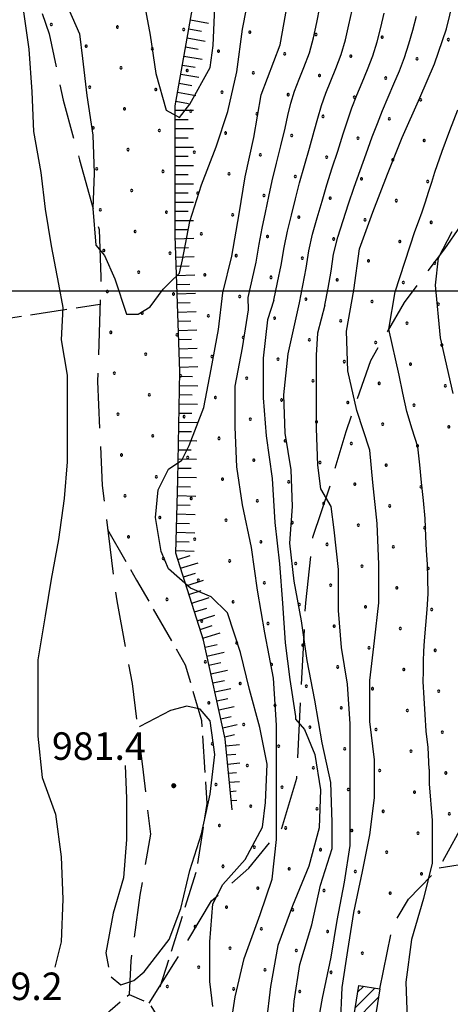
# Model space of a CAD drawing. Extents: x 2597789 to 2602613, y 4449766 to 4453224.
# Drawn here: x 2598569 to 2598687, y 4451806 to 4452074 of the extents above; entities that cross this region are included whole.
import ezdxf

# ---------------------------------------------------------------- set-up
doc = ezdxf.new("R2010")
doc.units = 0
doc.header["$LTSCALE"] = 5
doc.header["$MEASUREMENT"] = 0
for name, pattern in [('103', [4, 3, -1]), ('107', [1.5, 1, -0.5]), ('702', [2.5, 2, -0.5]), ('LSCA1', [1, -0.5, -0.5])]:
    doc.linetypes.add(name, pattern=pattern)
for name, color, linetype in [('10300000', 4, '103'), ('10700000', 1, '107'), ('20100000', 2, 'Continuous'), ('60100000', 1, 'LSCA1'), ('70200000', 1, '702'), ('80100000', 13, 'Continuous'), ('80200000', 1, 'Continuous'), ('80400000', 1, 'Continuous'), ('A0140000', 2, 'Continuous'), ('C2010000', 1, 'Continuous'), ('C7140000', 1, 'Continuous'), ('CORNICE', 1, 'Continuous')]:
    doc.layers.add(name, color=color, linetype=linetype)
doc.styles.get("Standard").update_dxf_attribs({"font": 'romans.shx'})

# ---------------------------------------------------------------- blocks, each defined once
blk = doc.blocks.new('CERCHIO5')
at = {"linetype": 'Continuous'}
for p, q in [((-0.2, 0.06), (-0.21, 0)), ((-0.21, 0), (-0.2, -0.06)), ((0, -0.2), (-0.21, 0)), ((-0.21, 0), (0, 0)), ((-0.2, -0.06), (0.02, 0.2)), ((-0.17, 0.12), (-0.2, 0.06)), ((0.16, -0.12), (-0.2, 0.06)), ((-0.2, 0.06), (0.19, -0.06)), ((-0.15, 0.09), (-0.18, 0.06)), ((-0.17, 0.09), (-0.18, 0.09)), ((-0.18, 0.09), (-0.09, 0.06)), ((-0.18, 0.06), (-0.18, 0.03)), ((-0.18, 0.03), (-0.18, 0.01)), ((-0.18, 0.01), (-0.18, -0.05)), ((-0.17, -0.12), (0.09, 0.18)), ((-0.12, 0.17), (-0.17, 0.12)), ((0.19, -0.06), (-0.17, 0.12)), ((-0.17, 0.12), (0, 0)), ((-0.17, 0.02), (-0.08, 0.11)), ((-0.15, 0.09), (-0.17, 0.09)), ((-0.16, 0.05), (-0.17, 0)), ((-0.12, -0.02), (-0.17, 0.02)), ((0, 0), (-0.17, -0.12)), ((-0.17, 0), (-0.16, -0.08)), ((-0.07, 0.16), (-0.16, 0.05)), ((-0.14, 0.05), (-0.16, -0.02)), ((-0.14, 0.11), (-0.15, 0.09)), ((-0.13, 0.02), (-0.15, 0.09)), ((-0.09, 0.06), (-0.14, 0.14)), ((-0.14, 0.14), (0, 0.07)), ((-0.1, 0.12), (-0.14, 0.11)), ((-0.13, 0.09), (-0.14, 0)), ((-0.08, 0.08), (-0.14, 0.05)), ((-0.14, 0), (-0.12, -0.07)), ((-0.07, 0.16), (-0.13, 0.09)), ((-0.13, 0.09), (-0.12, 0.11)), ((-0.11, -0.01), (-0.13, 0.09)), ((-0.09, -0.03), (-0.13, 0.02)), ((-0.07, 0.19), (-0.12, 0.17)), ((0.06, 0.19), (-0.12, -0.16)), ((-0.12, -0.16), (-0.07, 0.19)), ((0, -0.2), (-0.12, 0.17)), ((-0.12, 0.17), (0.16, -0.12)), ((-0.12, 0.11), (-0.11, 0.14)), ((-0.08, 0.05), (-0.12, -0.02)), ((-0.11, 0.14), (-0.1, 0.18)), ((-0.1, 0.18), (-0.08, 0.17)), ((-0.07, 0.16), (-0.1, 0.12)), ((-0.08, 0.17), (-0.03, 0.18)), ((-0.02, 0.15), (-0.08, 0.05)), ((-0.05, 0.13), (-0.08, 0.08)), ((-0.08, 0.11), (0.01, 0.1)), ((0, 0.2), (-0.07, 0.19)), ((0.02, 0.2), (-0.07, 0.16)), ((-0.07, 0.19), (0.12, -0.16)), ((-0.03, 0.18), (-0.07, 0.16)), ((0, 0.15), (-0.07, 0.16)), ((-0.05, 0.06), (-0.07, -0.01)), ((-0.07, -0.18), (0.04, 0.01)), ((0.01, 0.15), (-0.05, 0.11)), ((-0.04, 0.12), (-0.05, 0.13)), ((-0.05, 0.11), (-0.05, 0.06)), ((-0.02, 0.1), (-0.05, 0.06)), ((-0.05, 0.06), (-0.02, 0.1)), ((-0.03, 0.18), (-0.04, 0.12)), ((0.01, 0.19), (-0.03, 0.18)), ((0, 0.17), (-0.03, 0.18)), ((-0.03, 0.18), (0.01, 0.15)), ((0.01, 0.05), (-0.03, -0.02)), ((0.06, 0.13), (-0.02, 0.15)), ((-0.02, 0.1), (0.03, 0.11)), ((0.07, 0.09), (-0.02, 0.1)), ((0, 0), (0, 0.2)), ((0.06, 0.19), (0, 0.2)), ((0, 0.07), (0.04, 0.2)), ((0, 0), (0.06, 0.19)), ((0.12, 0.17), (0, -0.2)), ((0.04, 0.16), (0, 0.17)), ((0.06, 0.14), (0, 0.15)), ((0.07, 0.05), (0, -0.04)), ((0, 0), (0.2, 0)), ((0, 0), (0, -0.2)), ((0.03, 0.11), (0.01, 0.19)), ((0.01, 0.1), (0.07, 0.05)), ((0.07, 0.04), (0.01, 0.05)), ((0.15, 0.14), (0.03, 0.07)), ((0.03, 0.11), (0.09, 0.09)), ((0.07, -0.09), (0.03, 0.11)), ((0.03, 0.07), (0.19, 0.06)), ((0.03, -0.08), (0.08, 0.07)), ((0.04, 0.2), (0.07, 0.1)), ((0.09, 0.18), (0.04, -0.2)), ((0.11, 0.14), (0.04, 0.16)), ((0.04, 0.01), (0.15, 0.14)), ((0.05, -0.06), (0.11, 0.03)), ((0.12, 0.17), (0.06, 0.19)), ((0.06, -0.19), (0.12, 0.17)), ((0.12, 0.12), (0.06, 0.14)), ((0.08, 0.07), (0.06, 0.13)), ((0.16, 0.12), (0.06, -0.19)), ((0.07, 0.1), (0.08, 0.18)), ((0.12, 0.04), (0.07, 0.09)), ((0.07, -0.02), (0.07, 0.04)), ((0.08, 0.18), (0.2, -0.03)), ((0.09, 0.09), (0.12, 0.05)), ((0.14, 0.07), (0.1, -0.08)), ((0.16, 0.11), (0.11, 0.14)), ((0.11, 0.03), (0.14, 0.1)), ((0.16, 0.12), (0.12, 0.17)), ((0.12, -0.16), (0.16, 0.12)), ((0.16, 0.06), (0.12, 0.12)), ((0.12, 0.05), (0.12, 0.05)), ((0.12, 0.05), (0.13, -0.03)), ((0.12, -0.06), (0.12, 0.04)), ((0.13, -0.07), (0.16, 0)), ((0.14, 0.1), (0.14, 0.07)), ((0.19, 0.06), (0.16, 0.12)), ((0.17, 0.06), (0.16, 0.11)), ((0.16, 0.04), (0.16, 0.06)), ((0.16, 0), (0.16, 0.04)), ((0.19, 0.06), (0.17, -0.1)), ((0.18, -0.01), (0.17, 0.06)), ((0.2, 0), (0.19, 0.06)), ((0.19, -0.06), (0.2, 0)), ((-0.2, -0.06), (-0.17, -0.12)), ((0.17, -0.1), (-0.2, -0.06)), ((-0.18, -0.05), (-0.16, -0.1)), ((-0.17, -0.12), (-0.12, -0.16)), ((-0.16, -0.02), (-0.12, -0.04)), ((-0.15, -0.04), (-0.16, -0.11)), ((-0.16, -0.08), (-0.13, -0.13)), ((-0.16, -0.1), (-0.12, -0.15)), ((-0.16, -0.11), (-0.11, -0.13)), ((-0.12, -0.02), (-0.15, -0.04)), ((-0.13, -0.06), (-0.11, -0.02)), ((-0.1, -0.08), (-0.13, -0.06)), ((-0.13, -0.13), (-0.06, -0.15)), ((-0.11, -0.02), (-0.12, -0.02)), ((-0.12, -0.04), (-0.08, -0.02)), ((-0.12, -0.07), (-0.09, -0.09)), ((-0.12, -0.15), (-0.06, -0.16)), ((-0.12, -0.16), (-0.07, -0.19)), ((-0.1, -0.08), (-0.11, -0.01)), ((-0.11, -0.13), (-0.09, -0.16)), ((-0.06, -0.04), (-0.1, -0.1)), ((0, -0.09), (-0.1, -0.08)), ((-0.08, -0.14), (-0.1, -0.08)), ((-0.1, -0.1), (0.03, -0.13)), ((-0.05, -0.07), (-0.09, -0.03)), ((-0.09, -0.18), (-0.05, -0.07)), ((-0.09, -0.09), (-0.03, -0.13)), ((-0.09, -0.16), (-0.09, -0.18)), ((-0.03, -0.15), (-0.08, -0.14)), ((-0.07, -0.01), (-0.04, -0.05)), ((0.04, -0.2), (-0.07, -0.18)), ((-0.07, -0.19), (0, -0.2)), ((0.1, -0.08), (-0.06, -0.04)), ((-0.06, -0.15), (0.01, -0.16)), ((-0.06, -0.16), (-0.03, -0.19)), ((0, -0.04), (-0.05, -0.07)), ((0.05, -0.06), (-0.05, -0.07)), ((-0.05, -0.07), (0.05, -0.06)), ((-0.05, -0.07), (-0.05, -0.18)), ((-0.05, -0.18), (0.03, -0.08)), ((-0.04, -0.05), (0.01, -0.06)), ((-0.03, -0.02), (0.02, -0.05)), ((-0.03, -0.13), (0.05, -0.13)), ((0.05, -0.13), (-0.03, -0.15)), ((-0.03, -0.19), (0.04, -0.18)), ((0.14, -0.11), (0, -0.09)), ((0, -0.2), (0.06, -0.19)), ((0.01, -0.06), (0.05, -0.06)), ((0.01, -0.16), (0.04, -0.15)), ((0.02, -0.05), (0.07, -0.07)), ((0.03, -0.13), (0.07, -0.09)), ((0.13, -0.03), (0.04, -0.05)), ((0.04, -0.05), (0.05, -0.13)), ((0.04, -0.15), (0.1, -0.13)), ((0.04, -0.18), (0.06, -0.18)), ((0.05, -0.06), (0.07, -0.02)), ((0.13, -0.03), (0.05, -0.06)), ((0.05, -0.13), (0.11, -0.11)), ((0.06, -0.19), (0.12, -0.16)), ((0.06, -0.18), (0.09, -0.16)), ((0.07, -0.07), (0.15, -0.08)), ((0.09, -0.16), (0.12, -0.15)), ((0.1, -0.13), (0.13, -0.07)), ((0.11, -0.11), (0.12, -0.06)), ((0.12, -0.15), (0.14, -0.11)), ((0.12, -0.16), (0.16, -0.12)), ((0.2, -0.03), (0.13, -0.03)), ((0.15, -0.08), (0.18, -0.07)), ((0.16, -0.12), (0.19, -0.06)), ((0.18, -0.07), (0.18, -0.01))]:
    blk.add_line(p, q, dxfattribs=at)
blk = doc.blocks.new('BA1LUNG')
at = {"linetype": 'Continuous'}
blk.add_line((0, 0), (1, 0), dxfattribs=at)
blk = doc.blocks.new('BA1CORT')
at = {"linetype": 'Continuous'}
blk.add_line((0, 0), (0.7, 0), dxfattribs=at)
blk = doc.blocks.new('CAMP_51CDD905')
at = {"layer": 'C2010000', "linetype": 'Continuous'}
for p, q in [((2598660.745, 4451804.684), (2598666.073, 4451810.013)), ((2598661.411, 4451808.886), (2598663.024, 4451810.499)), ((2598660.078, 4451800.483), (2598667.109, 4451807.513)), ((2598659.412, 4451796.281), (2598666.442, 4451803.311)), ((2598658.746, 4451792.079), (2598665.776, 4451799.109)), ((2598658.08, 4451787.877), (2598665.109, 4451794.907)), ((2598657.414, 4451783.676), (2598664.443, 4451790.705)), ((2598657.656, 4451780.382), (2598663.776, 4451786.503)), ((2598660.71, 4451779.901), (2598663.11, 4451782.301))]:
    blk.add_line(p, q, dxfattribs=at)
blk = doc.blocks.new('PALLINO1')
at = {"linetype": 'Continuous'}
for p, q in [((-0.12, 0.09), (-0.15, 0)), ((-0.15, 0), (-0.12, -0.09)), ((-0.05, 0.14), (-0.12, 0.09)), ((0.05, 0.14), (-0.05, 0.14)), ((0.12, 0.09), (0.05, 0.14)), ((0.15, 0), (0.12, 0.09)), ((0.12, -0.09), (0.15, 0)), ((-0.12, -0.09), (-0.05, -0.14)), ((-0.05, -0.14), (0.05, -0.14)), ((0.05, -0.14), (0.12, -0.09))]:
    blk.add_line(p, q, dxfattribs=at)
blk = doc.blocks.new('CAMP_9DCB754B')
at = {"layer": 'C7140000', "linetype": 'Continuous', "xscale": 2, "yscale": 2, "zscale": 2}
for p in [(2598578.026, 4452072.584), (2598596.04, 4452071.895), (2598614.055, 4452071.206), (2598632.069, 4452070.517), (2598650.084, 4452069.828), (2598668.099, 4452069.139), (2598686.113, 4452068.45), (2598587.514, 4452066.67), (2598605.528, 4452065.981), (2598623.543, 4452065.292), (2598641.558, 4452064.603), (2598659.572, 4452063.914), (2598677.587, 4452063.225), (2598597.002, 4452060.756), (2598615.017, 4452060.067), (2598633.031, 4452059.378), (2598651.046, 4452058.689), (2598669.06, 4452058), (2598588.476, 4452055.531), (2598606.49, 4452054.842), (2598624.505, 4452054.153), (2598642.519, 4452053.464), (2598660.534, 4452052.775), (2598678.548, 4452052.086), (2598597.964, 4452049.617), (2598615.978, 4452048.928), (2598633.993, 4452048.239), (2598652.007, 4452047.55), (2598670.022, 4452046.861), (2598589.437, 4452044.392), (2598607.452, 4452043.703), (2598625.467, 4452043.014), (2598643.481, 4452042.325), (2598661.496, 4452041.636), (2598679.51, 4452040.947), (2598598.926, 4452038.478), (2598616.94, 4452037.789), (2598634.955, 4452037.1), (2598652.969, 4452036.411), (2598670.984, 4452035.722), (2598590.399, 4452033.253), (2598608.414, 4452032.564), (2598626.428, 4452031.875), (2598644.443, 4452031.186), (2598662.457, 4452030.497), (2598680.472, 4452029.809), (2598599.887, 4452027.339), (2598617.902, 4452026.65), (2598635.916, 4452025.961), (2598653.931, 4452025.272), (2598671.946, 4452024.584), (2598591.361, 4452022.114), (2598609.375, 4452021.425), (2598627.39, 4452020.736), (2598645.405, 4452020.047), (2598663.419, 4452019.359), (2598600.849, 4452016.2), (2598681.434, 4452018.67), (2598618.864, 4452015.511), (2598636.878, 4452014.822), (2598654.893, 4452014.134), (2598672.907, 4452013.445), (2598592.323, 4452010.975), (2598610.337, 4452010.286), (2598628.352, 4452009.598), (2598646.366, 4452008.909), (2598664.381, 4452008.22), (2598682.396, 4452007.531), (2598601.811, 4452005.061), (2598619.825, 4452004.373), (2598637.84, 4452003.684), (2598655.855, 4452002.995), (2598673.869, 4452002.306), (2598593.284, 4451999.836), (2598611.299, 4451999.148), (2598629.314, 4451998.459), (2598647.328, 4451997.77), (2598665.343, 4451997.081), (2598683.357, 4451996.392), (2598602.773, 4451993.923), (2598620.787, 4451993.234), (2598638.802, 4451992.545), (2598656.816, 4451991.856), (2598674.831, 4451991.167), (2598594.246, 4451988.698), (2598612.261, 4451988.009), (2598630.275, 4451987.32), (2598648.29, 4451986.631), (2598666.305, 4451985.942), (2598684.319, 4451985.253), (2598603.734, 4451982.784), (2598621.749, 4451982.095), (2598639.764, 4451981.406), (2598657.778, 4451980.717), (2598675.793, 4451980.028), (2598595.208, 4451977.559), (2598613.223, 4451976.87), (2598631.237, 4451976.181), (2598649.252, 4451975.492), (2598667.266, 4451974.803), (2598685.281, 4451974.114), (2598604.696, 4451971.645), (2598622.711, 4451970.956), (2598640.725, 4451970.267), (2598658.74, 4451969.578), (2598676.755, 4451968.889), (2598596.17, 4451966.42), (2598614.184, 4451965.731), (2598632.199, 4451965.042), (2598650.214, 4451964.353), (2598668.228, 4451963.664), (2598686.243, 4451962.975), (2598605.658, 4451960.506), (2598623.673, 4451959.817), (2598641.687, 4451959.128), (2598659.702, 4451958.439), (2598677.716, 4451957.75), (2598597.132, 4451955.281), (2598615.146, 4451954.592), (2598633.161, 4451953.903), (2598651.175, 4451953.214), (2598669.19, 4451952.525), (2598606.62, 4451949.367), (2598624.634, 4451948.678), (2598642.649, 4451947.989), (2598660.664, 4451947.3), (2598678.678, 4451946.611), (2598598.093, 4451944.142), (2598616.108, 4451943.453), (2598634.123, 4451942.764), (2598652.137, 4451942.075), (2598670.152, 4451941.386), (2598607.582, 4451938.228), (2598625.596, 4451937.539), (2598643.611, 4451936.85), (2598661.625, 4451936.161), (2598599.055, 4451933.003), (2598679.64, 4451935.472), (2598617.07, 4451932.314), (2598635.084, 4451931.625), (2598653.099, 4451930.936), (2598671.114, 4451930.247), (2598608.543, 4451927.089), (2598626.558, 4451926.4), (2598644.573, 4451925.711), (2598662.587, 4451925.022), (2598680.602, 4451924.333), (2598618.032, 4451921.175), (2598636.046, 4451920.486), (2598654.061, 4451919.797), (2598672.075, 4451919.109), (2598609.505, 4451915.95), (2598627.52, 4451915.261), (2598645.534, 4451914.572), (2598663.549, 4451913.884), (2598681.564, 4451913.195), (2598618.993, 4451910.036), (2598637.008, 4451909.347), (2598655.023, 4451908.659), (2598673.037, 4451907.97), (2598628.482, 4451904.122), (2598646.496, 4451903.434), (2598664.511, 4451902.745), (2598682.525, 4451902.056), (2598619.955, 4451898.897), (2598637.97, 4451898.209), (2598655.984, 4451897.52), (2598673.999, 4451896.831), (2598629.443, 4451892.984), (2598647.458, 4451892.295), (2598665.472, 4451891.606), (2598683.487, 4451890.917), (2598620.917, 4451887.759), (2598638.931, 4451887.07), (2598656.946, 4451886.381), (2598674.961, 4451885.692), (2598630.405, 4451881.845), (2598648.42, 4451881.156), (2598666.434, 4451880.467), (2598684.449, 4451879.778), (2598621.879, 4451876.62), (2598639.893, 4451875.931), (2598657.908, 4451875.242), (2598675.922, 4451874.553), (2598631.367, 4451870.706), (2598649.381, 4451870.017), (2598667.396, 4451869.328), (2598685.411, 4451868.639), (2598622.84, 4451865.481), (2598640.855, 4451864.792), (2598658.87, 4451864.103), (2598676.884, 4451863.414), (2598632.329, 4451859.567), (2598650.343, 4451858.878), (2598668.358, 4451858.189), (2598686.372, 4451857.5), (2598623.802, 4451854.342), (2598641.817, 4451853.653), (2598659.831, 4451852.964), (2598677.846, 4451852.275), (2598633.29, 4451848.428), (2598651.305, 4451847.739), (2598669.32, 4451847.05), (2598624.764, 4451843.203), (2598642.779, 4451842.514), (2598660.793, 4451841.825), (2598678.808, 4451841.136), (2598634.252, 4451837.289), (2598652.267, 4451836.6), (2598670.281, 4451835.911), (2598625.726, 4451832.064), (2598643.74, 4451831.375), (2598661.755, 4451830.686), (2598617.199, 4451826.839), (2598635.214, 4451826.15), (2598653.229, 4451825.461), (2598626.688, 4451820.925), (2598644.702, 4451820.236), (2598662.717, 4451819.547), (2598618.161, 4451815.7), (2598636.176, 4451815.011), (2598654.19, 4451814.322), (2598609.635, 4451810.475), (2598627.649, 4451809.786), (2598645.664, 4451809.097)]:
    blk.add_blockref('PALLINO1', p, dxfattribs=at)

msp = doc.modelspace()

# ---------------------------------------------------------------- linework, layer by layer
at = {"layer": '10300000', "linetype": '103', "flags": 128}
for points in [[(2598023.85, 4452801.69), (2598040.22, 4452786.91), (2598059.33, 4452769.42), (2598070.56, 4452759), (2598073.51, 4452754.36), (2598072.67, 4452743.41), (2598070.37, 4452733.56), (2598069.66, 4452724.85), (2598074.26, 4452717.18), (2598087.11, 4452705.09), (2598094.75, 4452698.57), (2598096.14, 4452689.89), (2598091.29, 4452670.03), (2598089.48, 4452652.71), (2598091.63, 4452640.65), (2598097.36, 4452632.27), (2598105.48, 4452625.51), (2598118.48, 4452614.79), (2598128.68, 4452602.83), (2598138.41, 4452597.31), (2598149.28, 4452597.03), (2598153.25, 4452601.5), (2598150.31, 4452612.34), (2598150.59, 4452623.21), (2598151.95, 4452628.16), (2598158.53, 4452633.67), (2598168.2, 4452633.17), (2598186.38, 4452627.94), (2598200.96, 4452620.56), (2598213.49, 4452608.01), (2598226.89, 4452597.59), (2598244.86, 4452584.81), (2598258.5, 4452579.83), (2598275.79, 4452573.38), (2598290.37, 4452566.6), (2598299.77, 4452562.78), (2598312.46, 4452562.02), (2598326.06, 4452561.87), (2598336.36, 4452559.27), (2598347.31, 4452552.15), (2598354.32, 4452546.18), (2598362, 4452534.79), (2598370.26, 4452525.22), (2598376.67, 4452519.56), (2598388.25, 4452510.93), (2598402.56, 4452500.52), (2598413.84, 4452491.29), (2598419.68, 4452481.99), (2598429.15, 4452472.43), (2598438.58, 4452466.5), (2598448.92, 4452459.97), (2598460.82, 4452449.54), (2598469.07, 4452440.87), (2598474.61, 4452432.18), (2598480.45, 4452422.88), (2598489.6, 4452415.43), (2598496.04, 4452406.75), (2598502.85, 4452392.02), (2598509.71, 4452372.77), (2598516.5, 4452360.16), (2598526.01, 4452346.98), (2598532.17, 4452336.78), (2598534.7, 4452326.54), (2598537.57, 4452312.99), (2598539.81, 4452302.14), (2598542.11, 4452285.55), (2598543.8, 4452269.87), (2598543.68, 4452253.86), (2598544.52, 4452232.43), (2598549.16, 4452196.54), (2598549.04, 4452179.93), (2598550.79, 4452158.8), (2598552.87, 4452135.27), (2598553.96, 4452119.28), (2598557.67, 4452111.16), (2598563.8, 4452103.38), (2598565.69, 4452096.45), (2598573.1, 4452082.65), (2598577.47, 4452070.01), (2598581.3, 4452051.93), (2598585.71, 4452035.67), (2598591.06, 4452016.71), (2598591.51, 4452003.73), (2598590.62, 4451975.33), (2598591.85, 4451946.95), (2598595.83, 4451915.58), (2598600.01, 4451892.98), (2598603, 4451868.85), (2598605.01, 4451851.96), (2598602.17, 4451835.32), (2598599.66, 4451817.47), (2598599.26, 4451808.29)], [(2598604.67, 4451805.96), (2598611.86, 4451817.37), (2598621.64, 4451833.79), (2598631.81, 4451842.66), (2598640.75, 4451853.64), (2598644.82, 4451867.27), (2598646.05, 4451891.75), (2598647.3, 4451915.02), (2598649.21, 4451932.86), (2598654.18, 4451947.72), (2598658.25, 4451961.65), (2598664.98, 4451981.06), (2598674.16, 4451996.87), (2598685.17, 4452011.49), (2598696.46, 4452027.93), (2598704.81, 4452037.69), (2598713.76, 4452046.85), (2598723.81, 4452065.99), (2598732.87, 4452092.67), (2598735.68, 4452111.73), (2598733.52, 4452141.91), (2598730.55, 4452164.83), (2598728.48, 4452187.15), (2598730.12, 4452202.57), (2598736.25, 4452221.07), (2598746.65, 4452235.98), (2598758.88, 4452249.71), (2598769.53, 4452269.77), (2598775.96, 4452288.26), (2598779.04, 4452309.44), (2598784.35, 4452320.98), (2598790.89, 4452330.41), (2598801.04, 4452340.8), (2598812.09, 4452351.49), (2598818.66, 4452357.22)], [(2598667.47, 4451809.79), (2598670.89, 4451826.92), (2598675.23, 4451834.22), (2598683.59, 4451842.77), (2598690.69, 4451855.73), (2598697.36, 4451871.1), (2598700.65, 4451900.52), (2598700.82, 4451920.65), (2598703.02, 4451940), (2598697.64, 4451953.22), (2598691.78, 4451972.88), (2598693.96, 4451993.43), (2598699.01, 4452009.99), (2598707.26, 4452027.79), (2598713.76, 4452046.85)]]:
    msp.add_lwpolyline(points, dxfattribs=at)
at = {"layer": '10700000', "linetype": '107', "flags": 128}
msp.add_lwpolyline([(2598587.74, 4451797.65), (2598594.03, 4451803.95), (2598599.26, 4451808.29), (2598604.67, 4451805.96), (2598609.84, 4451797.51), (2598612.51, 4451786.5), (2598614.25, 4451771.48), (2598616.54, 4451759.56), (2598618.92, 4451749.23), (2598622.51, 4451738.16), (2598625.81, 4451728.6), (2598630.13, 4451720.21), (2598634.92, 4451715.32), (2598638.57, 4451714.68), (2598642.48, 4451716.48), (2598647.15, 4451725.64), (2598649.14, 4451734.11), (2598651.29, 4451746.54), (2598653.24, 4451756.39), (2598657.11, 4451774.46), (2598656.91, 4451780.5)], dxfattribs=at)
at = {"layer": '20100000', "linetype": 'Continuous', "flags": 128}
msp.add_lwpolyline([(2598661.7, 4451810.71), (2598667.47, 4451809.79), (2598662.68, 4451779.59), (2598656.91, 4451780.5)], close=True, dxfattribs=at)
at = {"layer": '60100000', "linetype": 'LSCA1', "flags": 128}
msp.add_lwpolyline([(2598627.22, 4451858.63), (2598625.39, 4451877.93), (2598619.45, 4451904.83), (2598611.94, 4451928.5), (2598612.51, 4451948.63), (2598612.99, 4451978.02), (2598611.76, 4452015.04), (2598611.76, 4452050.46), (2598617.44, 4452082.73), (2598620.39, 4452106.11), (2598619.34, 4452128.23), (2598609.38, 4452153.88), (2598605.02, 4452183.62), (2598603.93, 4452209.37), (2598594.79, 4452233.82), (2598590.18, 4452250.27), (2598593.26, 4452262.79), (2598606.36, 4452279.04), (2598613.02, 4452294.81), (2598609.13, 4452318.51), (2598594.26, 4452351.76), (2598572.59, 4452381.3), (2598551.4, 4452404.4), (2598524.1, 4452433.88), (2598504.52, 4452456.6), (2598495.45, 4452475.82), (2598486.73, 4452499.47), (2598482.38, 4452527.6), (2598478.09, 4452551.3), (2598464.89, 4452579.73), (2598456.32, 4452589.7)], dxfattribs=at)
at = {"layer": '70200000', "linetype": '702', "flags": 128}
for points in [[(2598510.57, 4451984.71), (2598519.04, 4451985.09), (2598539.53, 4451988.54), (2598562.83, 4451992.02), (2598591.28, 4451996.36)], [(2598593.37, 4451934.97), (2598601.23, 4451921.22), (2598614.48, 4451898.14), (2598618.9, 4451882.92), (2598620.38, 4451860.33), (2598617.43, 4451841.68), (2598607.61, 4451810.25)], [(2598683.59, 4451842.77), (2598697.25, 4451844.93), (2598712.21, 4451839.47), (2598725.19, 4451830.36), (2598735.81, 4451816.39), (2598739.65, 4451797.92)]]:
    msp.add_lwpolyline(points, dxfattribs=at)
at = {"layer": '80100000', "linetype": 'Continuous', "flags": 128}
for points in [[(2598656.76, 4451799.83), (2598657.16, 4451810.23), (2598658.76, 4451820.23), (2598660.36, 4451830.63), (2598662.76, 4451841.83), (2598664.76, 4451851.83), (2598665.96, 4451861.83), (2598665.96, 4451872.23), (2598664.76, 4451882.63), (2598664.76, 4451893.83), (2598665.96, 4451904.63), (2598667.16, 4451915.03), (2598667.16, 4451925.43), (2598666.76, 4451936.63), (2598665.56, 4451947.83), (2598664.76, 4451956.63), (2598661.16, 4451967.43), (2598658.76, 4451978.23), (2598658.36, 4451989.03), (2598660.36, 4452000.23), (2598661.96, 4452011.43), (2598665.56, 4452021.43), (2598669.56, 4452031.83), (2598673.56, 4452041.83), (2598678.36, 4452052.63), (2598682.36, 4452061.83), (2598685.56, 4452071.43), (2598688.36, 4452082.63)], [(2598621.96, 4451805.03), (2598621.16, 4451811.83), (2598621.16, 4451822.63), (2598621.96, 4451833.03), (2598624.76, 4451838.23), (2598630.76, 4451845.03), (2598635.56, 4451853.83), (2598636.36, 4451860.63), (2598636.76, 4451871.03), (2598634.76, 4451881.03), (2598631.96, 4451891.43), (2598629.56, 4451901.43), (2598625.96, 4451912.23), (2598621.56, 4451916.63), (2598615.96, 4451919.03), (2598609.96, 4451924.23), (2598607.96, 4451929.03), (2598606.36, 4451938.23), (2598607.16, 4451945.83), (2598609.96, 4451951.43), (2598613.56, 4451953.83), (2598615.56, 4451957.83), (2598619.56, 4451968.23), (2598621.56, 4451978.63), (2598623.56, 4451989.43), (2598624.76, 4451999.43), (2598627.16, 4452009.43), (2598629.16, 4452021.03), (2598630.76, 4452031.03), (2598633.16, 4452041.83), (2598635.16, 4452053.43), (2598640.36, 4452067.03), (2598642.36, 4452078.23)], [(2598570.36, 4452076.63), (2598571.96, 4452065.83), (2598572.76, 4452054.23), (2598573.16, 4452043.43), (2598575.16, 4452032.23), (2598576.36, 4452022.23), (2598577.96, 4452012.23), (2598579.96, 4452001.83), (2598581.16, 4451995.43), (2598580.76, 4451986.63), (2598582.36, 4451977.03), (2598582.36, 4451966.23), (2598582.36, 4451953.43), (2598581.56, 4451943.43), (2598579.96, 4451932.23), (2598577.96, 4451921.43), (2598576.36, 4451911.43), (2598574.36, 4451899.43), (2598574.36, 4451889.03), (2598574.36, 4451878.63), (2598575.56, 4451867.43), (2598579.16, 4451857.43), (2598580.76, 4451845.83), (2598581.16, 4451834.23), (2598580.76, 4451822.63), (2598578.97, 4451815.76)]]:
    msp.add_lwpolyline(points, dxfattribs=at)
at = {"layer": '80200000', "linetype": 'Continuous', "flags": 128}
for points in [[(2598612.92, 4452047.27), (2598615.72, 4452050.87), (2598621.32, 4452060.87), (2598622.12, 4452066.87), (2598622.52, 4452077.27), (2598622.52, 4452088.07), (2598622.52, 4452098.07), (2598624.92, 4452106.87), (2598626.92, 4452116.87), (2598627.32, 4452126.87), (2598627.32, 4452136.87), (2598625.32, 4452147.27), (2598623.72, 4452157.27), (2598621.32, 4452168.87), (2598617.32, 4452179.67), (2598616.12, 4452189.27), (2598614.92, 4452200.07), (2598611.72, 4452212.07), (2598607.32, 4452221.67), (2598603.72, 4452232.47), (2598602.92, 4452242.87), (2598604.92, 4452253.27)], [(2598580.92, 4452150.24), (2598580.92, 4452147.67), (2598580.92, 4452137.67), (2598582.92, 4452127.27), (2598584.92, 4452117.27), (2598588.92, 4452107.27), (2598594.52, 4452099.67), (2598600.12, 4452090.47), (2598602.92, 4452080.47), (2598604.92, 4452069.67), (2598606.52, 4452059.27), (2598609.32, 4452049.27), (2598612.92, 4452047.27)], [(2598612.92, 4452004.87), (2598613.72, 4452008.47), (2598615.72, 4452018.87), (2598618.92, 4452028.87), (2598622.92, 4452039.27), (2598626.12, 4452048.87), (2598628.52, 4452059.67), (2598630.12, 4452071.27), (2598632.12, 4452082.07)], [(2598581.32, 4452080.07), (2598585.72, 4452070.07), (2598586.52, 4452063.27), (2598587.72, 4452053.27), (2598589.32, 4452042.47), (2598589.72, 4452032.07), (2598589.32, 4452022.47), (2598590.12, 4452012.47), (2598592.52, 4452009.67), (2598595.32, 4452003.27), (2598598.52, 4451993.67), (2598601.72, 4451993.67), (2598604.92, 4451995.67), (2598608.52, 4452000.47), (2598610.52, 4452002.47), (2598612.92, 4452004.87)], [(2598631.65, 4451998.15), (2598632.7, 4452003), (2598633.78, 4452007.85), (2598634.63, 4452012.74), (2598635.46, 4452017.07), (2598636.37, 4452021.38), (2598637.25, 4452025.69), (2598638.14, 4452029.99), (2598639.33, 4452034.78), (2598640.55, 4452039.56), (2598641.65, 4452044.37), (2598642.42, 4452047.74), (2598643.21, 4452051.12), (2598644.23, 4452054.42), (2598645.51, 4452057.66), (2598646.79, 4452060.89), (2598648.32, 4452064.87), (2598649.44, 4452068.97), (2598650.3, 4452073.14), (2598651.12, 4452077.33)], [(2598638.61, 4451997.46), (2598639.6, 4452002.24), (2598640.58, 4452007.02), (2598641.38, 4452011.84), (2598642.3, 4452016.27), (2598643.4, 4452020.66), (2598644.49, 4452025.04), (2598645.6, 4452029.42), (2598646.92, 4452034.13), (2598648.29, 4452038.84), (2598649.55, 4452043.56), (2598650.54, 4452047.02), (2598651.54, 4452050.47), (2598652.72, 4452053.88), (2598654.09, 4452057.23), (2598655.45, 4452060.59), (2598656.94, 4452064.45), (2598658.08, 4452068.42), (2598659.03, 4452072.45), (2598659.89, 4452076.5)], [(2598645.57, 4451996.76), (2598646.5, 4452001.47), (2598647.38, 4452006.19), (2598648.13, 4452010.93), (2598649.15, 4452015.47), (2598650.43, 4452019.94), (2598651.73, 4452024.4), (2598653.06, 4452028.85), (2598654.52, 4452033.49), (2598656.02, 4452038.11), (2598657.46, 4452042.75), (2598658.66, 4452046.29), (2598659.88, 4452049.83), (2598661.21, 4452053.33), (2598662.66, 4452056.81), (2598664.11, 4452060.29), (2598665.57, 4452064.03), (2598666.73, 4452067.87), (2598667.75, 4452071.75), (2598668.66, 4452075.66)], [(2598652.53, 4451996.07), (2598653.41, 4452000.71), (2598654.17, 4452005.36), (2598654.88, 4452010.03), (2598655.99, 4452014.67), (2598657.47, 4452019.22), (2598658.97, 4452023.75), (2598660.51, 4452028.27), (2598662.11, 4452032.84), (2598663.76, 4452037.38), (2598665.37, 4452041.94), (2598666.78, 4452045.57), (2598668.21, 4452049.19), (2598669.7, 4452052.79), (2598671.23, 4452056.39), (2598672.77, 4452059.99), (2598674.19, 4452063.61), (2598675.37, 4452067.32), (2598676.48, 4452071.05), (2598677.43, 4452074.83)], [(2598680.92, 4451869.67), (2598680.6, 4451875.56), (2598680.08, 4451880.05), (2598679.81, 4451884.57), (2598679.52, 4451889.05), (2598679.26, 4451893.54), (2598679.3, 4451896.3), (2598679.35, 4451899.07), (2598679.4, 4451901.84), (2598679.61, 4451904.63), (2598680, 4451908.91), (2598680.38, 4451913.18), (2598680.6, 4451917.46), (2598680.56, 4451921.75), (2598680.39, 4451925.53), (2598680.13, 4451929.3), (2598679.98, 4451933.09), (2598679.78, 4451937.99), (2598679.3, 4451942.87), (2598678.81, 4451947.75), (2598678.37, 4451952.63), (2598677.76, 4451957.49), (2598676.28, 4451962.33), (2598674.81, 4451967.17), (2598673.74, 4451972.12), (2598672.7, 4451977.07), (2598669.94, 4451989.56), (2598671.62, 4451999.76), (2598676.98, 4452016.17), (2598677.96, 4452018.85), (2598678.96, 4452021.52), (2598679.85, 4452024.23), (2598680.71, 4452026.93), (2598681.57, 4452029.64), (2598682.39, 4452032.36), (2598684.42, 4452038.06), (2598686.49, 4452043.73), (2598688.67, 4452049.36)], [(2598687.38, 4451972.01), (2598683.95, 4451987.21), (2598682.64, 4452001.52), (2598683.39, 4452008.97), (2598687.12, 4452016.22)], [(2598626.52, 4451797.67), (2598628.12, 4451807.67), (2598630.52, 4451818.07), (2598634.92, 4451830.07), (2598638.12, 4451839.67), (2598639.32, 4451850.47), (2598639.32, 4451860.47), (2598639.32, 4451870.87), (2598639.32, 4451881.67), (2598638.52, 4451894.47), (2598636.12, 4451906.87), (2598634.12, 4451918.47), (2598632.52, 4451930.07), (2598630.12, 4451941.67), (2598628.52, 4451952.07), (2598628.12, 4451962.87), (2598628.12, 4451974.07), (2598630.12, 4451984.47), (2598631.72, 4451994.87), (2598631.65, 4451998.15)], [(2598638.61, 4451997.46), (2598636.92, 4451992.07), (2598635.72, 4451981.67), (2598635.72, 4451970.87), (2598636.52, 4451960.47), (2598638.12, 4451948.87), (2598638.92, 4451936.87), (2598640.12, 4451925.67), (2598640.92, 4451914.87), (2598641.72, 4451904.07), (2598642.92, 4451894.07), (2598644.52, 4451884.07), (2598644.52, 4451883.27), (2598646.92, 4451880.47), (2598649.72, 4451873.67), (2598651.32, 4451864.07), (2598650.92, 4451853.67), (2598648.12, 4451843.27), (2598643.72, 4451832.47), (2598639.72, 4451821.67), (2598637.72, 4451810.47), (2598636.52, 4451800.47)], [(2598643.32, 4451796.07), (2598644.12, 4451806.47), (2598645.72, 4451816.47), (2598648.92, 4451827.27), (2598651.32, 4451838.07), (2598654.52, 4451848.07), (2598654.52, 4451855.27), (2598654.12, 4451866.07), (2598651.72, 4451876.87), (2598649.72, 4451888.47), (2598647.72, 4451899.27), (2598646.12, 4451910.07), (2598644.12, 4451920.87), (2598642.92, 4451931.27), (2598643.72, 4451941.27), (2598643.32, 4451951.27), (2598641.72, 4451961.27), (2598641.32, 4451971.67), (2598642.52, 4451982.87), (2598645.57, 4451996.76)], [(2598652.53, 4451996.07), (2598650.52, 4451988.47), (2598650.12, 4451982.47), (2598650.12, 4451972.47), (2598650.12, 4451962.47), (2598650.52, 4451952.47), (2598651.32, 4451946.07), (2598654.12, 4451941.27), (2598654.92, 4451934.87), (2598656.12, 4451924.07), (2598656.12, 4451912.87), (2598656.92, 4451902.87), (2598658.52, 4451892.87), (2598659.32, 4451882.07), (2598659.32, 4451870.87), (2598659.32, 4451859.27), (2598659.32, 4451848.87), (2598657.72, 4451838.87), (2598655.72, 4451828.47), (2598654.12, 4451818.47), (2598651.72, 4451807.27), (2598649.72, 4451796.07)], [(2598600.52, 4451812.07), (2598603.32, 4451814.47), (2598610.12, 4451823.27), (2598613.32, 4451831.67), (2598615.72, 4451842.07), (2598618.92, 4451852.07), (2598621.32, 4451862.87), (2598622.52, 4451873.67), (2598621.32, 4451882.87), (2598618.52, 4451886.07), (2598614.92, 4451886.87), (2598610.52, 4451885.67), (2598602.12, 4451881.27), (2598602.08, 4451881.22)], [(2598598.18, 4451870.72), (2598598.52, 4451861.67), (2598598.52, 4451850.47), (2598597.72, 4451840.07), (2598594.92, 4451830.47), (2598592.92, 4451819.67), (2598593.65, 4451815.76)], [(2598680.92, 4451869.67), (2598680.92, 4451865.67), (2598681.72, 4451855.67), (2598681.72, 4451844.07), (2598679.32, 4451834.47), (2598676.12, 4451823.27), (2598674.52, 4451811.67), (2598674.92, 4451801.67), (2598677.72, 4451791.27), (2598682.52, 4451779.27), (2598686.52, 4451769.27), (2598689.72, 4451758.07)], [(2598594.34, 4451813.08), (2598596.92, 4451810.87), (2598600.52, 4451812.07)]]:
    msp.add_lwpolyline(points, dxfattribs=at)
at = {"layer": 'CORNICE', "linetype": 'Continuous', "flags": 128}
msp.add_lwpolyline([(2597945.88, 4452000), (2601491.96, 4452000)], dxfattribs=at)

# ---------------------------------------------------------------- block references
at = {"layer": '60100000', "linetype": 'Continuous'}
for name, p, xscale, yscale, zscale, rotation in [('BA1LUNG', (2598615.88, 4452073.84), 4.999999999862786, 4.999999999862786, 4.999999999862786, 350.0173440630783), ('BA1CORT', (2598615.44, 4452071.38), 4.999999999862786, 4.999999999862786, 4.999999999862786, 350.0173440630783), ('BA1LUNG', (2598615.01, 4452068.92), 4.999999999862786, 4.999999999862786, 4.999999999862786, 350.0173440630783), ('BA1CORT', (2598614.58, 4452066.45), 4.999999999862786, 4.999999999862786, 4.999999999862786, 350.0173440630783), ('BA1LUNG', (2598614.14, 4452063.99), 4.999999999862786, 4.999999999862786, 4.999999999862786, 350.0173440630783), ('BA1CORT', (2598613.71, 4452061.53), 4.999999999862786, 4.999999999862786, 4.999999999862786, 350.0173440630783), ('BA1CORT', (2598612.84, 4452056.61), 4.999999999862786, 4.999999999862786, 4.999999999862786, 350.0173440630783), ('BA1LUNG', (2598613.28, 4452059.07), 4.999999999862786, 4.999999999862786, 4.999999999862786, 350.0173440630783), ('BA1LUNG', (2598612.41, 4452054.14), 4.999999999862786, 4.999999999862786, 4.999999999862786, 350.0173440630783), ('BA1CORT', (2598611.97, 4452051.68), 4.999999999862786, 4.999999999862786, 4.999999999862786, 350.0173440630783), ('BA1LUNG', (2598611.79, 4452014.2), 5.000000000143086, 5.000000000143086, 5.000000000143086, 1.902968513009238), ('BA1CORT', (2598611.87, 4452011.7), 5.000000000143086, 5.000000000143086, 5.000000000143086, 1.902968513009238), ('BA1LUNG', (2598611.95, 4452009.2), 5.000000000143086, 5.000000000143086, 5.000000000143086, 1.902968513009238), ('BA1CORT', (2598612.04, 4452006.7), 5.000000000143086, 5.000000000143086, 5.000000000143086, 1.902968513009238), ('BA1LUNG', (2598612.12, 4452004.21), 5.000000000143086, 5.000000000143086, 5.000000000143086, 1.902968513009238), ('BA1CORT', (2598612.2, 4452001.71), 5.000000000143086, 5.000000000143086, 5.000000000143086, 1.902968513009238), ('BA1LUNG', (2598612.29, 4451999.21), 5.000000000143086, 5.000000000143086, 5.000000000143086, 1.902968513009238), ('BA1CORT', (2598612.37, 4451996.71), 5.000000000143086, 5.000000000143086, 5.000000000143086, 1.902968513009238), ('BA1LUNG', (2598612.45, 4451994.21), 5.000000000143086, 5.000000000143086, 5.000000000143086, 1.902968513009238), ('BA1CORT', (2598612.54, 4451991.71), 5.000000000143086, 5.000000000143086, 5.000000000143086, 1.902968513009238), ('BA1LUNG', (2598612.62, 4451989.21), 5.000000000143086, 5.000000000143086, 5.000000000143086, 1.902968513009238), ('BA1CORT', (2598612.7, 4451986.72), 5.000000000143086, 5.000000000143086, 5.000000000143086, 1.902968513009238), ('BA1LUNG', (2598612.78, 4451984.22), 5.000000000143086, 5.000000000143086, 5.000000000143086, 1.902968513009238), ('BA1CORT', (2598612.87, 4451981.72), 5.000000000143086, 5.000000000143086, 5.000000000143086, 1.902968513009238), ('BA1LUNG', (2598612.95, 4451979.22), 5.000000000143086, 5.000000000143086, 5.000000000143086, 1.902968513009238), ('BA1CORT', (2598612.97, 4451976.72), 5.000000000953074, 5.000000000953074, 5.000000000953074, 359.0643236140644), ('BA1LUNG', (2598612.93, 4451974.22), 5.000000000953074, 5.000000000953074, 5.000000000953074, 359.0643236140644), ('BA1CORT', (2598612.89, 4451971.72), 5.000000000953074, 5.000000000953074, 5.000000000953074, 359.0643236140644), ('BA1LUNG', (2598612.85, 4451969.22), 5.000000000953074, 5.000000000953074, 5.000000000953074, 359.0643236140644), ('BA1CORT', (2598612.81, 4451966.72), 5.000000000953074, 5.000000000953074, 5.000000000953074, 359.0643236140644), ('BA1LUNG', (2598612.76, 4451964.22), 5.000000000953074, 5.000000000953074, 5.000000000953074, 359.0643236140644), ('BA1CORT', (2598612.72, 4451961.72), 5.000000000953074, 5.000000000953074, 5.000000000953074, 359.0643236140644), ('BA1LUNG', (2598612.68, 4451959.22), 5.000000000953074, 5.000000000953074, 5.000000000953074, 359.0643236140644), ('BA1CORT', (2598612.64, 4451956.72), 5.000000000953074, 5.000000000953074, 5.000000000953074, 359.0643236140644), ('BA1LUNG', (2598612.6, 4451954.22), 5.000000000953074, 5.000000000953074, 5.000000000953074, 359.0643236140644), ('BA1CORT', (2598612.56, 4451951.72), 5.000000000953074, 5.000000000953074, 5.000000000953074, 359.0643236140644), ('BA1CORT', (2598612.46, 4451946.73), 5.000000000232546, 5.000000000232546, 5.000000000232546, 358.3780491966411), ('BA1LUNG', (2598612.52, 4451949.22), 5.000000000953074, 5.000000000953074, 5.000000000953074, 359.0643236140644), ('BA1LUNG', (2598612.39, 4451944.23), 5.000000000232546, 5.000000000232546, 5.000000000232546, 358.3780491966411), ('BA1CORT', (2598612.31, 4451941.73), 5.000000000232546, 5.000000000232546, 5.000000000232546, 358.3780491966411), ('BA1LUNG', (2598612.24, 4451939.23), 5.000000000232546, 5.000000000232546, 5.000000000232546, 358.3780491966411), ('BA1CORT', (2598612.17, 4451936.73), 5.000000000232546, 5.000000000232546, 5.000000000232546, 358.3780491966411), ('BA1LUNG', (2598612.1, 4451934.23), 5.000000000232546, 5.000000000232546, 5.000000000232546, 358.3780491966411), ('BA1CORT', (2598612.03, 4451931.73), 5.000000000232546, 5.000000000232546, 5.000000000232546, 358.3780491966411), ('BA1LUNG', (2598611.96, 4451929.23), 5.000000000232546, 5.000000000232546, 5.000000000232546, 358.3780491966411), ('BA1CORT', (2598612.47, 4451926.82), 4.999999999866157, 4.999999999866157, 4.999999999866157, 17.60315311780605), ('BA1LUNG', (2598613.23, 4451924.43), 4.999999999866157, 4.999999999866157, 4.999999999866157, 17.60315311780605), ('BA1CORT', (2598613.99, 4451922.05), 4.999999999866157, 4.999999999866157, 4.999999999866157, 17.60315311780605), ('BA1LUNG', (2598614.74, 4451919.67), 4.999999999866157, 4.999999999866157, 4.999999999866157, 17.60315311780605), ('BA1CORT', (2598615.5, 4451917.28), 4.999999999866157, 4.999999999866157, 4.999999999866157, 17.60315311780605), ('BA1LUNG', (2598616.25, 4451914.9), 4.999999999866157, 4.999999999866157, 4.999999999866157, 17.60315311780605), ('BA1CORT', (2598617.01, 4451912.52), 4.999999999866157, 4.999999999866157, 4.999999999866157, 17.60315311780605), ('BA1LUNG', (2598617.77, 4451910.13), 4.999999999866157, 4.999999999866157, 4.999999999866157, 17.60315311780605), ('BA1CORT', (2598618.52, 4451907.75), 4.999999999866157, 4.999999999866157, 4.999999999866157, 17.60315311780605), ('BA1LUNG', (2598619.28, 4451905.37), 4.936083356170407, 4.936083356170407, 4.936083356170407, 17.60315309122012), ('BA1CORT', (2598619.87, 4451902.94), 4.868783318718041, 4.868783318718041, 4.868783318718041, 12.45210655834043), ('BA1LUNG', (2598620.41, 4451900.5), 4.797721600533026, 4.797721600533026, 4.797721600533026, 12.45210658835589), ('BA1CORT', (2598620.95, 4451898.06), 4.722452656586964, 4.722452656586964, 4.722452656586964, 12.45210660087384), ('BA1LUNG', (2598621.48, 4451895.62), 4.642446788199134, 4.642446788199134, 4.642446788199134, 12.45210657054566), ('BA1CORT', (2598622.02, 4451893.18), 4.557067489464704, 4.557067489464704, 4.557067489464704, 12.45210657107277), ('BA1LUNG', (2598622.56, 4451890.73), 4.465540667893129, 4.465540667893129, 4.465540667893129, 12.45210655441289), ('BA1CORT', (2598623.1, 4451888.29), 4.366911886748436, 4.366911886748436, 4.366911886748436, 12.45210658116902), ('BA1LUNG', (2598623.64, 4451885.85), 4.259985582110843, 4.259985582110843, 4.259985582110843, 12.45210654736138), ('BA1CORT', (2598624.18, 4451883.41), 4.14323631984683, 4.14323631984683, 4.14323631984683, 12.45210657325165), ('BA1LUNG', (2598624.72, 4451880.97), 4.014675026203681, 4.014675026203681, 4.014675026203681, 12.45210657111087), ('BA1CORT', (2598625.26, 4451878.53), 3.871639712751782, 3.871639712751782, 3.871639712751782, 12.4521065945616), ('BA1LUNG', (2598625.57, 4451876.05), 3.710452876377137, 3.710452876377137, 3.710452876377137, 5.416514837673361), ('BA1CORT', (2598625.8, 4451873.56), 3.525828706038767, 3.525828706038767, 3.525828706038767, 5.416514832947804), ('BA1LUNG', (2598626.04, 4451871.07), 3.309772536372062, 3.309772536372062, 3.309772536372062, 5.416514849765241), ('BA1CORT', (2598626.28, 4451868.59), 3.049340827399858, 3.049340827399858, 3.049340827399858, 5.416514846866813), ('BA1LUNG', (2598626.51, 4451866.1), 2.721466280927442, 2.721466280927442, 2.721466280927442, 5.416514867265572), ('BA1CORT', (2598626.75, 4451863.61), 2.278533752252617, 2.278533752252617, 2.278533752252617, 5.416514868894845), ('BA1LUNG', (2598626.98, 4451861.12), 1.593105970969098, 1.593105970969098, 1.593105970969098, 5.416514864818168)]:
    msp.add_blockref(name, p, dxfattribs=dict(at, xscale=xscale, yscale=yscale, zscale=zscale, rotation=rotation))
at = {"layer": '60100000', "linetype": 'Continuous', "xscale": 5, "yscale": 5, "zscale": 5}
for name, p in [('BA1LUNG', (2598611.76, 4452049.2)), ('BA1CORT', (2598611.76, 4452046.7)), ('BA1LUNG', (2598611.76, 4452044.2)), ('BA1CORT', (2598611.76, 4452041.7)), ('BA1LUNG', (2598611.76, 4452039.2)), ('BA1CORT', (2598611.76, 4452036.7)), ('BA1LUNG', (2598611.76, 4452034.2)), ('BA1CORT', (2598611.76, 4452031.7)), ('BA1LUNG', (2598611.76, 4452029.2)), ('BA1CORT', (2598611.76, 4452026.7)), ('BA1LUNG', (2598611.76, 4452024.2)), ('BA1CORT', (2598611.76, 4452021.7)), ('BA1LUNG', (2598611.76, 4452019.2)), ('BA1CORT', (2598611.76, 4452016.7))]:
    msp.add_blockref(name, p, dxfattribs=at)
at = {"layer": '80400000', "linetype": 'Continuous', "xscale": 2.5, "yscale": 2.5, "zscale": 2.5}
msp.add_blockref('CERCHIO5', (2598611.36, 4451865.16), dxfattribs=at)
at = {"layer": 'C2010000', "linetype": 'Continuous'}
msp.add_blockref('CAMP_51CDD905', (0, 0), dxfattribs=at)
at = {"layer": 'C7140000', "linetype": 'Continuous', "lineweight": 0}
msp.add_blockref('CAMP_9DCB754B', (0, 0), dxfattribs=at)

# ---------------------------------------------------------------- texts
at = {"layer": 'A0140000', "linetype": 'Continuous'}
for s, p in [('981.4', (2598578.21, 4451872.22)), ('979.2', (2598555.57, 4451806.76))]:
    msp.add_text(s, height=7.5, dxfattribs=at).set_placement(p)

doc.saveas('drawing.dxf')
